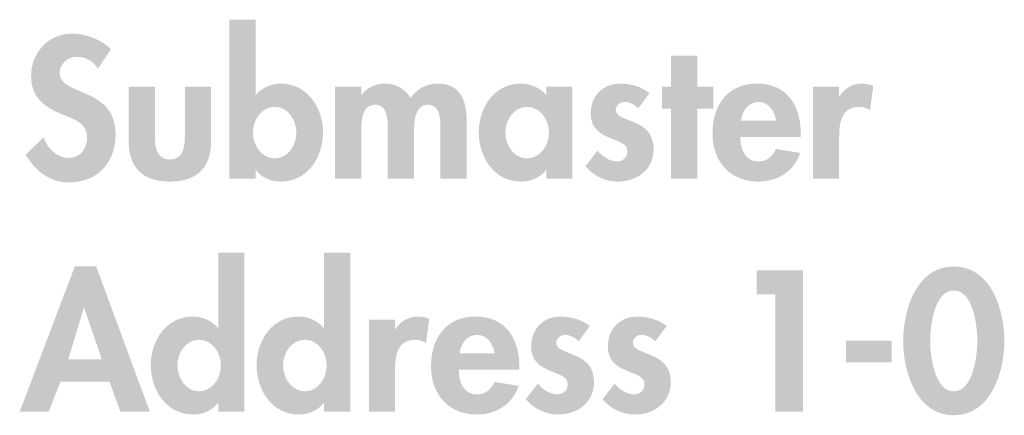
# Model space of a CAD drawing. Extents: x 12 to 268, y 16 to 203.
# Drawn here: x 64 to 77, y 109 to 114 of the extents above; entities that cross this region are included whole.
import ezdxf

# ---------------------------------------------------------------- set-up
doc = ezdxf.new("R2010")
doc.units = 0
doc.header["$MEASUREMENT"] = 0
doc.layers.add('FOREGROUND', color=160, linetype='CONTINUOUS')

# ---------------------------------------------------------------- blocks, each defined once
blk = doc.blocks.new('AI9-BLK70')
at = {"layer": 'FOREGROUND'}
h = blk.add_hatch(color=7, dxfattribs=at)
edge = h.paths.add_edge_path()
edge.add_spline(control_points=[(-2.304, -0.756), (-2.482, -0.756), (-2.591, -0.578), (-2.591, -0.415), (-2.591, -0.252), (-2.482, -0.077), (-2.304, -0.077), (-2.126, -0.077), (-2.018, -0.252), (-2.018, -0.415), (-2.018, -0.578), (-2.126, -0.756), (-2.304, -0.756)], knot_values=[0, 0, 0, 0, 1, 1, 1, 2, 2, 2, 3, 3, 3, 4, 4, 4, 4], degree=3, periodic=0)
edge = h.paths.add_edge_path(flags=16)
edge.add_spline(control_points=[(-2.902, -1.023), (-2.902, -1.023), (-2.556, -1.023), (-2.556, -1.023), (-2.556, -1.023), (-2.556, -0.909), (-2.556, -0.909), (-2.556, -0.909), (-2.551, -0.909), (-2.551, -0.909), (-2.482, -1.008), (-2.351, -1.062), (-2.228, -1.062), (-1.869, -1.062), (-1.667, -0.741), (-1.667, -0.41), (-1.667, -0.091), (-1.877, 0.23), (-2.22, 0.23), (-2.349, 0.23), (-2.477, 0.173), (-2.556, 0.079), (-2.556, 0.079), (-2.556, 1.072), (-2.556, 1.072), (-2.556, 1.072), (-2.902, 1.072), (-2.902, 1.072), (-2.902, 1.072), (-2.902, -1.023), (-2.902, -1.023)], knot_values=[0, 0, 0, 0, 1, 1, 1, 2, 2, 2, 3, 3, 3, 4, 4, 4, 5, 5, 5, 6, 6, 6, 7, 7, 7, 8, 8, 8, 9, 9, 9, 10, 10, 10, 10], degree=3, periodic=0)
h = blk.add_hatch(color=7, dxfattribs=at)
edge = h.paths.add_edge_path()
edge.add_spline(control_points=[(-4.463, 0.682), (-4.577, 0.808), (-4.807, 0.89), (-4.972, 0.89), (-5.286, 0.89), (-5.516, 0.64), (-5.516, 0.331), (-5.516, 0.042), (-5.34, -0.079), (-5.101, -0.178), (-4.955, -0.235), (-4.777, -0.289), (-4.777, -0.482), (-4.777, -0.625), (-4.869, -0.751), (-5.017, -0.751), (-5.172, -0.751), (-5.303, -0.623), (-5.353, -0.479), (-5.353, -0.479), (-5.588, -0.709), (-5.588, -0.709), (-5.459, -0.924), (-5.271, -1.072), (-5.014, -1.072), (-4.634, -1.072), (-4.402, -0.808), (-4.402, -0.435), (-4.402, 0.19), (-5.14, 0.059), (-5.14, 0.373), (-5.14, 0.494), (-5.029, 0.583), (-4.913, 0.583), (-4.792, 0.583), (-4.703, 0.524), (-4.634, 0.43), (-4.634, 0.43), (-4.463, 0.682), (-4.463, 0.682)], knot_values=[0, 0, 0, 0, 1, 1, 1, 2, 2, 2, 3, 3, 3, 4, 4, 4, 5, 5, 5, 6, 6, 6, 7, 7, 7, 8, 8, 8, 9, 9, 9, 10, 10, 10, 11, 11, 11, 12, 12, 12, 13, 13, 13, 13], degree=3, periodic=0)
blk.add_hatch(color=7, dxfattribs=at).paths.add_polyline_path([(3.267, -0.101), (3.479, -0.101), (3.479, 0.19), (3.267, 0.19), (3.267, 0.6), (2.921, 0.6), (2.921, 0.19), (2.802, 0.19), (2.802, -0.101), (2.921, -0.101), (2.921, -1.023), (3.267, -1.023)])
h = blk.add_hatch(color=7, dxfattribs=at)
edge = h.paths.add_edge_path()
edge.add_spline(control_points=[(-4.23, 0.19), (-4.23, 0.19), (-4.23, -0.524), (-4.23, -0.524), (-4.23, -0.877), (-4.047, -1.062), (-3.687, -1.062), (-3.326, -1.062), (-3.143, -0.877), (-3.143, -0.524), (-3.143, -0.524), (-3.143, 0.19), (-3.143, 0.19), (-3.143, 0.19), (-3.489, 0.19), (-3.489, 0.19), (-3.489, 0.19), (-3.489, -0.467), (-3.489, -0.467), (-3.489, -0.605), (-3.511, -0.771), (-3.687, -0.771), (-3.862, -0.771), (-3.884, -0.605), (-3.884, -0.467), (-3.884, -0.467), (-3.884, 0.19), (-3.884, 0.19), (-3.884, 0.19), (-4.23, 0.19), (-4.23, 0.19)], knot_values=[0, 0, 0, 0, 1, 1, 1, 2, 2, 2, 3, 3, 3, 4, 4, 4, 5, 5, 5, 6, 6, 6, 7, 7, 7, 8, 8, 8, 9, 9, 9, 10, 10, 10, 10], degree=3, periodic=0)
h = blk.add_hatch(color=7, dxfattribs=at)
edge = h.paths.add_edge_path()
edge.add_spline(control_points=[(-1.161, 0.19), (-1.161, 0.19), (-1.507, 0.19), (-1.507, 0.19), (-1.507, 0.19), (-1.507, -1.023), (-1.507, -1.023), (-1.507, -1.023), (-1.161, -1.023), (-1.161, -1.023), (-1.161, -1.023), (-1.161, -0.427), (-1.161, -0.427), (-1.161, -0.299), (-1.171, -0.047), (-0.979, -0.047), (-0.798, -0.047), (-0.813, -0.289), (-0.813, -0.408), (-0.813, -0.408), (-0.813, -1.023), (-0.813, -1.023), (-0.813, -1.023), (-0.467, -1.023), (-0.467, -1.023), (-0.467, -1.023), (-0.467, -0.427), (-0.467, -0.427), (-0.467, -0.301), (-0.47, -0.047), (-0.282, -0.047), (-0.111, -0.047), (-0.119, -0.267), (-0.119, -0.385), (-0.119, -0.385), (-0.119, -1.023), (-0.119, -1.023), (-0.119, -1.023), (0.227, -1.023), (0.227, -1.023), (0.227, -1.023), (0.227, -0.267), (0.227, -0.267), (0.227, -0.002), (0.15, 0.23), (-0.158, 0.23), (-0.299, 0.23), (-0.438, 0.158), (-0.512, 0.04), (-0.591, 0.168), (-0.709, 0.23), (-0.86, 0.23), (-0.971, 0.23), (-1.09, 0.178), (-1.157, 0.081), (-1.157, 0.081), (-1.161, 0.081), (-1.161, 0.081), (-1.161, 0.081), (-1.161, 0.19), (-1.161, 0.19)], knot_values=[0, 0, 0, 0, 1, 1, 1, 2, 2, 2, 3, 3, 3, 4, 4, 4, 5, 5, 5, 6, 6, 6, 7, 7, 7, 8, 8, 8, 9, 9, 9, 10, 10, 10, 11, 11, 11, 12, 12, 12, 13, 13, 13, 14, 14, 14, 15, 15, 15, 16, 16, 16, 17, 17, 17, 18, 18, 18, 19, 19, 19, 20, 20, 20, 20], degree=3, periodic=0)
h = blk.add_hatch(color=7, dxfattribs=at)
edge = h.paths.add_edge_path()
edge.add_spline(control_points=[(1.023, -0.756), (0.846, -0.756), (0.737, -0.578), (0.737, -0.415), (0.737, -0.252), (0.846, -0.077), (1.023, -0.077), (1.201, -0.077), (1.312, -0.252), (1.312, -0.415), (1.312, -0.578), (1.201, -0.756), (1.023, -0.756)], knot_values=[0, 0, 0, 0, 1, 1, 1, 2, 2, 2, 3, 3, 3, 4, 4, 4, 4], degree=3, periodic=0)
edge = h.paths.add_edge_path(flags=16)
edge.add_spline(control_points=[(1.619, 0.19), (1.619, 0.19), (1.278, 0.19), (1.278, 0.19), (1.278, 0.19), (1.278, 0.077), (1.278, 0.077), (1.194, 0.176), (1.065, 0.23), (0.939, 0.23), (0.591, 0.23), (0.386, -0.089), (0.386, -0.41), (0.386, -0.739), (0.589, -1.062), (0.944, -1.062), (1.07, -1.062), (1.199, -1.008), (1.273, -0.912), (1.273, -0.912), (1.278, -0.912), (1.278, -0.912), (1.278, -0.912), (1.278, -1.023), (1.278, -1.023), (1.278, -1.023), (1.619, -1.023), (1.619, -1.023), (1.619, -1.023), (1.619, 0.19), (1.619, 0.19)], knot_values=[0, 0, 0, 0, 1, 1, 1, 2, 2, 2, 3, 3, 3, 4, 4, 4, 5, 5, 5, 6, 6, 6, 7, 7, 7, 8, 8, 8, 9, 9, 9, 10, 10, 10, 10], degree=3, periodic=0)
h = blk.add_hatch(color=7, dxfattribs=at)
edge = h.paths.add_edge_path()
edge.add_spline(control_points=[(2.638, 0.104), (2.539, 0.19), (2.376, 0.23), (2.247, 0.23), (2.02, 0.23), (1.862, 0.064), (1.862, -0.163), (1.862, -0.358), (1.983, -0.43), (2.104, -0.482), (2.225, -0.534), (2.346, -0.558), (2.346, -0.665), (2.346, -0.744), (2.285, -0.796), (2.208, -0.796), (2.107, -0.796), (2.018, -0.729), (1.951, -0.655), (1.951, -0.655), (1.793, -0.86), (1.793, -0.86), (1.899, -0.988), (2.057, -1.062), (2.22, -1.062), (2.475, -1.062), (2.692, -0.902), (2.692, -0.633), (2.692, -0.423), (2.569, -0.338), (2.443, -0.284), (2.319, -0.23), (2.193, -0.205), (2.193, -0.116), (2.193, -0.057), (2.25, -0.012), (2.307, -0.012), (2.376, -0.012), (2.44, -0.049), (2.49, -0.096), (2.49, -0.096), (2.638, 0.104), (2.638, 0.104)], knot_values=[0, 0, 0, 0, 1, 1, 1, 2, 2, 2, 3, 3, 3, 4, 4, 4, 5, 5, 5, 6, 6, 6, 7, 7, 7, 8, 8, 8, 9, 9, 9, 10, 10, 10, 11, 11, 11, 12, 12, 12, 13, 13, 13, 14, 14, 14, 14], degree=3, periodic=0)
h = blk.add_hatch(color=7, dxfattribs=at)
edge = h.paths.add_edge_path(flags=16)
edge.add_spline(control_points=[(3.844, -0.257), (3.861, -0.131), (3.938, -0.012), (4.076, -0.012), (4.21, -0.012), (4.289, -0.133), (4.306, -0.257), (4.306, -0.257), (3.844, -0.257), (3.844, -0.257)], knot_values=[0, 0, 0, 0, 1, 1, 1, 2, 2, 2, 3, 3, 3, 3], degree=3, periodic=0)
edge = h.paths.add_edge_path(flags=16)
edge.add_spline(control_points=[(4.632, -0.472), (4.632, -0.472), (4.632, -0.43), (4.632, -0.43), (4.632, -0.064), (4.454, 0.23), (4.057, 0.23), (3.664, 0.23), (3.468, -0.059), (3.468, -0.427), (3.468, -0.796), (3.698, -1.062), (4.074, -1.062), (4.328, -1.062), (4.541, -0.927), (4.625, -0.684), (4.625, -0.684), (4.306, -0.633), (4.306, -0.633), (4.259, -0.729), (4.187, -0.798), (4.074, -0.798), (3.893, -0.798), (3.834, -0.625), (3.834, -0.472), (3.834, -0.472), (4.632, -0.472), (4.632, -0.472)], knot_values=[0, 0, 0, 0, 1, 1, 1, 2, 2, 2, 3, 3, 3, 4, 4, 4, 5, 5, 5, 6, 6, 6, 7, 7, 7, 8, 8, 8, 9, 9, 9, 9], degree=3, periodic=0)
h = blk.add_hatch(color=7, dxfattribs=at)
edge = h.paths.add_edge_path()
edge.add_spline(control_points=[(5.138, 0.19), (5.138, 0.19), (4.792, 0.19), (4.792, 0.19), (4.792, 0.19), (4.792, -1.023), (4.792, -1.023), (4.792, -1.023), (5.138, -1.023), (5.138, -1.023), (5.138, -1.023), (5.138, -0.477), (5.138, -0.477), (5.138, -0.289), (5.163, -0.077), (5.402, -0.077), (5.454, -0.077), (5.504, -0.091), (5.545, -0.121), (5.545, -0.121), (5.588, 0.2), (5.588, 0.2), (5.543, 0.217), (5.494, 0.23), (5.444, 0.23), (5.316, 0.23), (5.212, 0.171), (5.143, 0.064), (5.143, 0.064), (5.138, 0.064), (5.138, 0.064), (5.138, 0.064), (5.138, 0.19), (5.138, 0.19)], knot_values=[0, 0, 0, 0, 1, 1, 1, 2, 2, 2, 3, 3, 3, 4, 4, 4, 5, 5, 5, 6, 6, 6, 7, 7, 7, 8, 8, 8, 9, 9, 9, 10, 10, 10, 11, 11, 11, 11], degree=3, periodic=0)
blk = doc.blocks.new('AI9-BLK69')
at = {"layer": 'FOREGROUND'}
h = blk.add_hatch(color=7, dxfattribs=at)
edge = h.paths.add_edge_path()
edge.add_spline(control_points=[(-4.126, -0.756), (-4.303, -0.756), (-4.412, -0.578), (-4.412, -0.415), (-4.412, -0.252), (-4.303, -0.076), (-4.126, -0.076), (-3.948, -0.076), (-3.839, -0.252), (-3.839, -0.415), (-3.839, -0.578), (-3.948, -0.756), (-4.126, -0.756)], knot_values=[0, 0, 0, 0, 1, 1, 1, 2, 2, 2, 3, 3, 3, 4, 4, 4, 4], degree=3, periodic=0)
edge = h.paths.add_edge_path(flags=16)
edge.add_spline(control_points=[(-3.873, -1.023), (-3.873, -1.023), (-3.528, -1.023), (-3.528, -1.023), (-3.528, -1.023), (-3.528, 1.072), (-3.528, 1.072), (-3.528, 1.072), (-3.873, 1.072), (-3.873, 1.072), (-3.873, 1.072), (-3.873, 0.079), (-3.873, 0.079), (-3.873, 0.079), (-3.878, 0.079), (-3.878, 0.079), (-3.955, 0.176), (-4.084, 0.23), (-4.21, 0.23), (-4.558, 0.23), (-4.763, -0.089), (-4.763, -0.41), (-4.763, -0.739), (-4.56, -1.062), (-4.205, -1.062), (-4.079, -1.062), (-3.95, -1.008), (-3.878, -0.909), (-3.878, -0.909), (-3.873, -0.909), (-3.873, -0.909), (-3.873, -0.909), (-3.873, -1.023), (-3.873, -1.023)], knot_values=[0, 0, 0, 0, 1, 1, 1, 2, 2, 2, 3, 3, 3, 4, 4, 4, 5, 5, 5, 6, 6, 6, 7, 7, 7, 8, 8, 8, 9, 9, 9, 10, 10, 10, 11, 11, 11, 11], degree=3, periodic=0)
h = blk.add_hatch(color=7, dxfattribs=at)
edge = h.paths.add_edge_path()
edge.add_spline(control_points=[(-2.731, -0.756), (-2.909, -0.756), (-3.018, -0.578), (-3.018, -0.415), (-3.018, -0.252), (-2.909, -0.076), (-2.731, -0.076), (-2.553, -0.076), (-2.444, -0.252), (-2.444, -0.415), (-2.444, -0.578), (-2.553, -0.756), (-2.731, -0.756)], knot_values=[0, 0, 0, 0, 1, 1, 1, 2, 2, 2, 3, 3, 3, 4, 4, 4, 4], degree=3, periodic=0)
edge = h.paths.add_edge_path(flags=16)
edge.add_spline(control_points=[(-2.479, -1.023), (-2.479, -1.023), (-2.133, -1.023), (-2.133, -1.023), (-2.133, -1.023), (-2.133, 1.072), (-2.133, 1.072), (-2.133, 1.072), (-2.479, 1.072), (-2.479, 1.072), (-2.479, 1.072), (-2.479, 0.079), (-2.479, 0.079), (-2.479, 0.079), (-2.484, 0.079), (-2.484, 0.079), (-2.561, 0.176), (-2.689, 0.23), (-2.815, 0.23), (-3.163, 0.23), (-3.368, -0.089), (-3.368, -0.41), (-3.368, -0.739), (-3.166, -1.062), (-2.81, -1.062), (-2.684, -1.062), (-2.556, -1.008), (-2.484, -0.909), (-2.484, -0.909), (-2.479, -0.909), (-2.479, -0.909), (-2.479, -0.909), (-2.479, -1.023), (-2.479, -1.023)], knot_values=[0, 0, 0, 0, 1, 1, 1, 2, 2, 2, 3, 3, 3, 4, 4, 4, 5, 5, 5, 6, 6, 6, 7, 7, 7, 8, 8, 8, 9, 9, 9, 10, 10, 10, 11, 11, 11, 11], degree=3, periodic=0)
h = blk.add_hatch(color=7, dxfattribs=at)
edge = h.paths.add_edge_path()
edge.add_spline(control_points=[(-5.409, -0.333), (-5.409, -0.333), (-5.851, -0.333), (-5.851, -0.333), (-5.851, -0.333), (-5.646, 0.343), (-5.646, 0.343), (-5.646, 0.343), (-5.641, 0.343), (-5.641, 0.343), (-5.641, 0.343), (-5.409, -0.333), (-5.409, -0.333)], knot_values=[0, 0, 0, 0, 1, 1, 1, 2, 2, 2, 3, 3, 3, 4, 4, 4, 4], degree=3, periodic=0)
edge = h.paths.add_edge_path(flags=16)
edge.add_spline(control_points=[(-5.308, -0.63), (-5.308, -0.63), (-5.164, -1.023), (-5.164, -1.023), (-5.164, -1.023), (-4.776, -1.023), (-4.776, -1.023), (-4.776, -1.023), (-5.483, 0.89), (-5.483, 0.89), (-5.483, 0.89), (-5.765, 0.89), (-5.765, 0.89), (-5.765, 0.89), (-6.491, -1.023), (-6.491, -1.023), (-6.491, -1.023), (-6.108, -1.023), (-6.108, -1.023), (-6.108, -1.023), (-5.955, -0.63), (-5.955, -0.63), (-5.955, -0.63), (-5.308, -0.63), (-5.308, -0.63)], knot_values=[0, 0, 0, 0, 1, 1, 1, 2, 2, 2, 3, 3, 3, 4, 4, 4, 5, 5, 5, 6, 6, 6, 7, 7, 7, 8, 8, 8, 8], degree=3, periodic=0)
for points in [[(3.472, 0.524), (3.472, -1.023), (3.835, -1.023), (3.835, 0.84), (3.227, 0.84), (3.227, 0.524)], [(4.402, -0.089), (4.402, -0.373), (5.005, -0.373), (5.005, -0.089)]]:
    blk.add_hatch(color=7, dxfattribs=at).paths.add_polyline_path(points)
h = blk.add_hatch(color=7, dxfattribs=at)
edge = h.paths.add_edge_path()
edge.add_spline(control_points=[(5.824, 0.573), (6.083, 0.573), (6.135, 0.099), (6.135, -0.089), (6.135, -0.274), (6.083, -0.756), (5.824, -0.756), (5.567, -0.756), (5.513, -0.274), (5.513, -0.089), (5.513, 0.099), (5.567, 0.573), (5.824, 0.573)], knot_values=[0, 0, 0, 0, 1, 1, 1, 2, 2, 2, 3, 3, 3, 4, 4, 4, 4], degree=3, periodic=0)
edge = h.paths.add_edge_path(flags=16)
edge.add_spline(control_points=[(5.824, 0.89), (5.325, 0.89), (5.157, 0.306), (5.157, -0.094), (5.157, -0.492), (5.33, -1.072), (5.824, -1.072), (6.318, -1.072), (6.491, -0.492), (6.491, -0.094), (6.491, 0.306), (6.323, 0.89), (5.824, 0.89)], knot_values=[0, 0, 0, 0, 1, 1, 1, 2, 2, 2, 3, 3, 3, 4, 4, 4, 4], degree=3, periodic=0)
h = blk.add_hatch(color=7, dxfattribs=at)
edge = h.paths.add_edge_path()
edge.add_spline(control_points=[(-1.542, 0.19), (-1.542, 0.19), (-1.887, 0.19), (-1.887, 0.19), (-1.887, 0.19), (-1.887, -1.023), (-1.887, -1.023), (-1.887, -1.023), (-1.542, -1.023), (-1.542, -1.023), (-1.542, -1.023), (-1.542, -0.477), (-1.542, -0.477), (-1.542, -0.289), (-1.517, -0.076), (-1.277, -0.076), (-1.225, -0.076), (-1.176, -0.091), (-1.134, -0.121), (-1.134, -0.121), (-1.092, 0.2), (-1.092, 0.2), (-1.136, 0.218), (-1.186, 0.23), (-1.235, 0.23), (-1.364, 0.23), (-1.467, 0.171), (-1.537, 0.064), (-1.537, 0.064), (-1.542, 0.064), (-1.542, 0.064), (-1.542, 0.064), (-1.542, 0.19), (-1.542, 0.19)], knot_values=[0, 0, 0, 0, 1, 1, 1, 2, 2, 2, 3, 3, 3, 4, 4, 4, 5, 5, 5, 6, 6, 6, 7, 7, 7, 8, 8, 8, 9, 9, 9, 10, 10, 10, 11, 11, 11, 11], degree=3, periodic=0)
h = blk.add_hatch(color=7, dxfattribs=at)
edge = h.paths.add_edge_path()
edge.add_spline(control_points=[(-0.692, -0.257), (-0.675, -0.131), (-0.599, -0.012), (-0.46, -0.012), (-0.327, -0.012), (-0.248, -0.133), (-0.23, -0.257), (-0.23, -0.257), (-0.692, -0.257), (-0.692, -0.257)], knot_values=[0, 0, 0, 0, 1, 1, 1, 2, 2, 2, 3, 3, 3, 3], degree=3, periodic=0)
edge = h.paths.add_edge_path(flags=16)
edge.add_spline(control_points=[(0.096, -0.472), (0.096, -0.472), (0.096, -0.43), (0.096, -0.43), (0.096, -0.064), (-0.082, 0.23), (-0.48, 0.23), (-0.873, 0.23), (-1.068, -0.059), (-1.068, -0.427), (-1.068, -0.796), (-0.838, -1.062), (-0.463, -1.062), (-0.208, -1.062), (0.004, -0.927), (0.088, -0.684), (0.088, -0.684), (-0.23, -0.633), (-0.23, -0.633), (-0.277, -0.729), (-0.349, -0.798), (-0.463, -0.798), (-0.643, -0.798), (-0.702, -0.625), (-0.702, -0.472), (-0.702, -0.472), (0.096, -0.472), (0.096, -0.472)], knot_values=[0, 0, 0, 0, 1, 1, 1, 2, 2, 2, 3, 3, 3, 4, 4, 4, 5, 5, 5, 6, 6, 6, 7, 7, 7, 8, 8, 8, 9, 9, 9, 9], degree=3, periodic=0)
h = blk.add_hatch(color=7, dxfattribs=at)
edge = h.paths.add_edge_path()
edge.add_spline(control_points=[(1.026, 0.104), (0.928, 0.19), (0.764, 0.23), (0.636, 0.23), (0.409, 0.23), (0.251, 0.064), (0.251, -0.163), (0.251, -0.358), (0.372, -0.43), (0.493, -0.482), (0.614, -0.534), (0.735, -0.558), (0.735, -0.665), (0.735, -0.744), (0.673, -0.796), (0.597, -0.796), (0.495, -0.796), (0.406, -0.729), (0.34, -0.655), (0.34, -0.655), (0.181, -0.86), (0.181, -0.86), (0.288, -0.988), (0.446, -1.062), (0.609, -1.062), (0.863, -1.062), (1.081, -0.902), (1.081, -0.633), (1.081, -0.423), (0.957, -0.338), (0.831, -0.284), (0.708, -0.23), (0.582, -0.205), (0.582, -0.116), (0.582, -0.057), (0.639, -0.012), (0.695, -0.012), (0.764, -0.012), (0.829, -0.049), (0.878, -0.096), (0.878, -0.096), (1.026, 0.104), (1.026, 0.104)], knot_values=[0, 0, 0, 0, 1, 1, 1, 2, 2, 2, 3, 3, 3, 4, 4, 4, 5, 5, 5, 6, 6, 6, 7, 7, 7, 8, 8, 8, 9, 9, 9, 10, 10, 10, 11, 11, 11, 12, 12, 12, 13, 13, 13, 14, 14, 14, 14], degree=3, periodic=0)
h = blk.add_hatch(color=7, dxfattribs=at)
edge = h.paths.add_edge_path()
edge.add_spline(control_points=[(2.038, 0.104), (1.94, 0.19), (1.776, 0.23), (1.648, 0.23), (1.421, 0.23), (1.263, 0.064), (1.263, -0.163), (1.263, -0.358), (1.384, -0.43), (1.505, -0.482), (1.626, -0.534), (1.747, -0.558), (1.747, -0.665), (1.747, -0.744), (1.685, -0.796), (1.609, -0.796), (1.507, -0.796), (1.418, -0.729), (1.352, -0.655), (1.352, -0.655), (1.193, -0.86), (1.193, -0.86), (1.3, -0.988), (1.458, -1.062), (1.621, -1.062), (1.875, -1.062), (2.093, -0.902), (2.093, -0.633), (2.093, -0.423), (1.969, -0.338), (1.843, -0.284), (1.72, -0.23), (1.594, -0.205), (1.594, -0.116), (1.594, -0.057), (1.651, -0.012), (1.707, -0.012), (1.776, -0.012), (1.841, -0.049), (1.89, -0.096), (1.89, -0.096), (2.038, 0.104), (2.038, 0.104)], knot_values=[0, 0, 0, 0, 1, 1, 1, 2, 2, 2, 3, 3, 3, 4, 4, 4, 5, 5, 5, 6, 6, 6, 7, 7, 7, 8, 8, 8, 9, 9, 9, 10, 10, 10, 11, 11, 11, 12, 12, 12, 13, 13, 13, 14, 14, 14, 14], degree=3, periodic=0)

msp = doc.modelspace()

# ---------------------------------------------------------------- block references
at = {"layer": 'FOREGROUND', "color": 7}
for name, p in [('AI9-BLK70', (69.254, 113.046)), ('AI9-BLK69', (70.079, 109.975))]:
    msp.add_blockref(name, p, dxfattribs=at)

doc.saveas('drawing.dxf')
